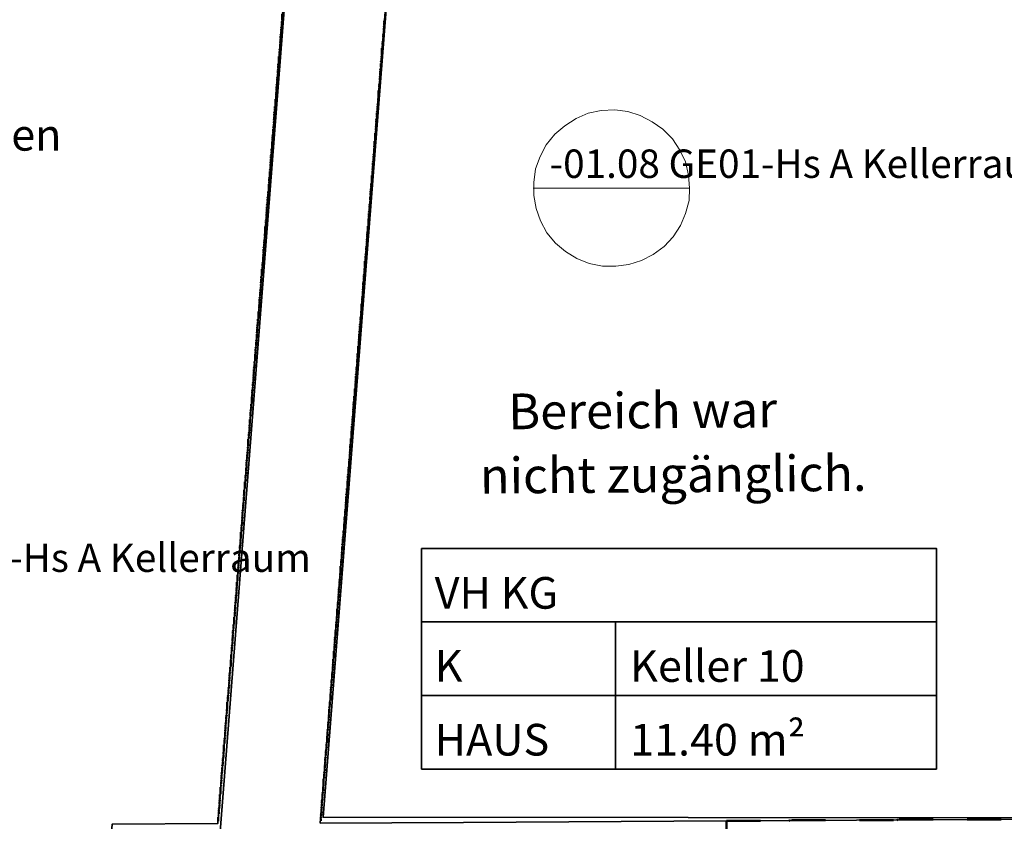
# Model space of a CAD drawing. Units: millimetres. Extents: x -59 to 303, y -98 to 293.
# Drawn here: x 286 to 289, y 261 to 263 of the extents above; entities that cross this region are included whole.
import ezdxf

# ---------------------------------------------------------------- set-up
doc = ezdxf.new("R2010")
doc.units = ezdxf.units.MM
doc.linetypes.add('PDF_IMPORT', pattern=[1, 0.8, -0.2])
doc.layers.add('PDF_Geometrie', color=7, linetype='Continuous', true_color=0xababab)
doc.layers.add('PDF_Text', color=7, linetype='Continuous', true_color=0xababab)
doc.styles.add('PDF Arial', font='arial.ttf')

msp = doc.modelspace()

# ---------------------------------------------------------------- linework, layer by layer
at = {"layer": 'PDF_Geometrie', "lineweight": 35}
for points in [[(287.2808, 264.5569), (284.1075, 264.6419), (283.7725, 260.5702), (285.6275, 260.5702), (285.7958, 260.5702), (286.5458, 260.5819), (286.6525, 260.5819), (286.6575, 260.6452), (286.9675, 260.6469)], [(289.4441, 264.1469), (289.4208, 260.6602), (288.4641, 260.6552), (287.6908, 260.6502), (287.2691, 260.6485), (287.5491, 264.1469)], [(289.0825, 260.8069), (287.5675, 260.8069), (287.5675, 261.4552), (289.0825, 261.4552)]]:
    msp.add_lwpolyline(points, close=True, dxfattribs=at)
at = {"layer": 'PDF_Geometrie', "color": 8, "lineweight": 35, "true_color": 0x7f7f7f}
for points in [[(287.2491, 264.1469), (286.8608, 259.1635)], [(287.5491, 264.1469), (287.2775, 260.6652), (289.4258, 260.6635), (289.4408, 264.1469)]]:
    msp.add_lwpolyline(points, dxfattribs=at)
at = {"layer": 'PDF_Geometrie', "linetype": 'PDF_IMPORT', "lineweight": 50, "ltscale": 0.005}
for points in [[(287.1575, 263.0085), (287.1575, 263.0269)], [(287.1475, 262.8819), (287.1475, 262.9019)], [(287.4508, 262.9069), (287.4508, 262.9269)], [(287.4408, 262.7819), (287.4408, 262.8019)], [(287.1375, 262.7569), (287.1375, 262.7769)], [(287.4308, 262.6569), (287.4308, 262.6769)], [(287.1275, 262.6319), (287.1275, 262.6519)], [(287.1175, 262.5069), (287.1175, 262.5269)], [(287.4208, 262.5319), (287.4208, 262.5519)], [(287.4108, 262.4069), (287.4108, 262.4252)], [(287.1075, 262.3819), (287.1075, 262.4019)], [(287.4008, 262.2819), (287.4008, 262.3002)], [(287.0975, 262.2569), (287.0975, 262.2769)], [(287.0875, 262.1319), (287.0875, 262.1519)], [(287.3908, 262.1569), (287.3908, 262.1752)], [(287.3808, 262.0319), (287.3808, 262.0502)], [(287.0775, 262.0069), (287.0775, 262.0269)], [(287.3708, 261.9052), (287.3708, 261.9252)], [(287.0675, 261.8819), (287.0675, 261.9019)], [(287.0575, 261.7569), (287.0575, 261.7769)], [(287.3608, 261.7802), (287.3608, 261.8002)], [(287.0475, 261.6319), (287.0475, 261.6519)], [(287.3491, 261.6335), (287.3491, 261.6535)], [(287.3391, 261.5085), (287.3391, 261.5285)], [(287.0358, 261.4852), (287.0358, 261.5035)], [(287.3291, 261.3835), (287.3291, 261.4035)], [(287.0258, 261.3602), (287.0258, 261.3785)], [(287.0158, 261.2335), (287.0158, 261.2535)], [(287.3191, 261.2585), (287.3191, 261.2785)], [(287.3091, 261.1335), (287.3091, 261.1535)], [(287.0058, 261.1085), (287.0058, 261.1285)], [(287.2991, 261.0085), (287.2991, 261.0285)], [(286.9958, 260.9835), (286.9958, 261.0035)], [(287.2891, 260.8835), (287.2891, 260.9035)], [(286.9858, 260.8585), (286.9858, 260.8785)], [(287.2791, 260.7585), (287.2791, 260.7785)], [(286.9758, 260.7335), (286.9758, 260.7535)], [(288.4641, 260.6552), (288.6458, 260.6552)], [(288.6558, 260.6569), (288.9625, 260.6569)], [(288.9725, 260.6585), (289.2808, 260.6585)]]:
    msp.add_lwpolyline(points, dxfattribs=at)
at = {"layer": 'PDF_Geometrie', "lineweight": 50}
for points in [[(287.1541, 262.9852), (287.1558, 262.9902)], [(287.1558, 263.0002), (287.1558, 263.0052)], [(287.1558, 262.9935), (287.1558, 262.9985)], [(287.4558, 262.9885), (287.4575, 262.9919)], [(287.4575, 263.0019), (287.4575, 263.0069)], [(287.4575, 262.9952), (287.4575, 263.0002)], [(287.1525, 262.9635), (287.1541, 262.9685)], [(287.1525, 262.9569), (287.1525, 262.9619)], [(287.1541, 262.9785), (287.1541, 262.9835)], [(287.1541, 262.9702), (287.1541, 262.9752)], [(287.4541, 262.9652), (287.4558, 262.9702)], [(287.4541, 262.9585), (287.4541, 262.9635)], [(287.4558, 262.9802), (287.4558, 262.9852)], [(287.4558, 262.9735), (287.4558, 262.9785)], [(287.1508, 262.9419), (287.1525, 262.9469)], [(287.1508, 262.9335), (287.1508, 262.9385)], [(287.1508, 262.9269), (287.1508, 262.9319)], [(287.1525, 262.9485), (287.1525, 262.9535)], [(287.4525, 262.9435), (287.4541, 262.9485)], [(287.4525, 262.9369), (287.4525, 262.9419)], [(287.4525, 262.9285), (287.4525, 262.9335)], [(287.4541, 262.9502), (287.4541, 262.9552)], [(287.1491, 262.9202), (287.1508, 262.9252)], [(287.1491, 262.9119), (287.1491, 262.9169)], [(287.1491, 262.9052), (287.1491, 262.9102)], [(287.4491, 262.9002), (287.4491, 262.9035)], [(287.1458, 262.8752), (287.1458, 262.8802)], [(287.1458, 262.8685), (287.1458, 262.8735)], [(287.4475, 262.8852), (287.4491, 262.8902)], [(287.4475, 262.8769), (287.4475, 262.8819)], [(287.4475, 262.8702), (287.4475, 262.8752)], [(287.4491, 262.8919), (287.4491, 262.8969)], [(288.4641, 260.6552), (288.4658, 260.3635), (288.4841, 260.3635), (288.4841, 260.3552), (289.4175, 260.3635), (289.4141, 259.8402), (289.7208, 259.8402), (289.7308, 260.8835), (289.7341, 261.7402), (289.7358, 262.8052), (289.7358, 262.8869), (290.6208, 262.8919), (290.6208, 262.7985), (290.6141, 262.3552), (290.6258, 262.0202), (290.6275, 260.7619), (290.8108, 260.7619)], [(287.1441, 262.8602), (287.1458, 262.8652)], [(287.1441, 262.8535), (287.1441, 262.8585)], [(287.1441, 262.8452), (287.1441, 262.8502)], [(287.4441, 262.8402), (287.4458, 262.8452)], [(287.4458, 262.8619), (287.4475, 262.8669)], [(287.4458, 262.8552), (287.4458, 262.8602)], [(287.4458, 262.8485), (287.4458, 262.8535)], [(287.1408, 262.8169), (287.1425, 262.8219)], [(287.1425, 262.8385), (287.1441, 262.8435)], [(287.1425, 262.8319), (287.1425, 262.8369)], [(287.1425, 262.8235), (287.1425, 262.8285)], [(287.4425, 262.8185), (287.4441, 262.8235)], [(287.4425, 262.8119), (287.4425, 262.8169)], [(287.4441, 262.8335), (287.4441, 262.8385)], [(287.4441, 262.8252), (287.4441, 262.8302)], [(287.1391, 262.7935), (287.1408, 262.7985)], [(287.1391, 262.7869), (287.1391, 262.7919)], [(287.1408, 262.8085), (287.1408, 262.8135)], [(287.1408, 262.8019), (287.1408, 262.8069)], [(287.4425, 262.8035), (287.4425, 262.8085)], [(287.1391, 262.7802), (287.1391, 262.7852)], [(287.4375, 262.7602), (287.4391, 262.7652)], [(287.4375, 262.7519), (287.4375, 262.7569)], [(287.4391, 262.7735), (287.4391, 262.7785)], [(287.4391, 262.7669), (287.4391, 262.7719)], [(287.1341, 262.7352), (287.1358, 262.7402)], [(287.1341, 262.7285), (287.1341, 262.7335)], [(287.1358, 262.7502), (287.1358, 262.7552)], [(287.1358, 262.7435), (287.1358, 262.7485)], [(287.4358, 262.7369), (287.4375, 262.7419)], [(287.4358, 262.7302), (287.4358, 262.7352)], [(287.4358, 262.7235), (287.4358, 262.7285)], [(287.4375, 262.7452), (287.4375, 262.7502)], [(287.1325, 262.7135), (287.1341, 262.7185)], [(287.1325, 262.7069), (287.1325, 262.7102)], [(287.1325, 262.6985), (287.1325, 262.7035)], [(287.1341, 262.7202), (287.1341, 262.7252)], [(287.4341, 262.7152), (287.4358, 262.7202)], [(287.4341, 262.7085), (287.4341, 262.7135)], [(287.4341, 262.7002), (287.4341, 262.7052)], [(287.1291, 262.6685), (287.1308, 262.6735)], [(287.1308, 262.6919), (287.1325, 262.6969)], [(287.1308, 262.6835), (287.1308, 262.6885)], [(287.1308, 262.6769), (287.1308, 262.6819)], [(287.4325, 262.6935), (287.4341, 262.6985)], [(287.4325, 262.6869), (287.4325, 262.6902)], [(287.4325, 262.6785), (287.4325, 262.6835)], [(287.1291, 262.6619), (287.1291, 262.6669)], [(287.1291, 262.6552), (287.1291, 262.6602)], [(287.4291, 262.6485), (287.4291, 262.6535)], [(287.4291, 262.6419), (287.4291, 262.6469)], [(287.1241, 262.6102), (287.1258, 262.6152)], [(287.1258, 262.6252), (287.1258, 262.6302)], [(287.1258, 262.6185), (287.1258, 262.6219)], [(287.4258, 262.6119), (287.4275, 262.6169)], [(287.4275, 262.6352), (287.4291, 262.6402)], [(287.4275, 262.6269), (287.4275, 262.6319)], [(287.4275, 262.6202), (287.4275, 262.6252)], [(287.1225, 262.5885), (287.1241, 262.5935)], [(287.1225, 262.5802), (287.1225, 262.5852)], [(287.1241, 262.6035), (287.1241, 262.6085)], [(287.1241, 262.5952), (287.1241, 262.6002)], [(287.4241, 262.5902), (287.4258, 262.5952)], [(287.4241, 262.5835), (287.4241, 262.5885)], [(287.4258, 262.6052), (287.4258, 262.6102)], [(287.4258, 262.5985), (287.4258, 262.6019)], [(287.1208, 262.5669), (287.1225, 262.5719)], [(287.1208, 262.5585), (287.1208, 262.5635)], [(287.1208, 262.5519), (287.1208, 262.5569)], [(287.1225, 262.5735), (287.1225, 262.5785)], [(287.4225, 262.5685), (287.4241, 262.5735)], [(287.4225, 262.5602), (287.4225, 262.5652)], [(287.4225, 262.5535), (287.4225, 262.5585)], [(287.4241, 262.5752), (287.4241, 262.5802)], [(287.1191, 262.5435), (287.1208, 262.5485)], [(287.1191, 262.5369), (287.1191, 262.5419)], [(287.1191, 262.5302), (287.1191, 262.5335)], [(287.4191, 262.5235), (287.4191, 262.5285)], [(287.1158, 262.5002), (287.1158, 262.5052)], [(287.1158, 262.4919), (287.1158, 262.4969)], [(287.4175, 262.5102), (287.4191, 262.5135)], [(287.4175, 262.5019), (287.4175, 262.5069)], [(287.4175, 262.4952), (287.4175, 262.5002)], [(287.4191, 262.5169), (287.4191, 262.5219)], [(287.1125, 262.4635), (287.1141, 262.4685)], [(287.1141, 262.4852), (287.1158, 262.4902)], [(287.1141, 262.4785), (287.1141, 262.4835)], [(287.1141, 262.4702), (287.1141, 262.4752)], [(287.4141, 262.4652), (287.4158, 262.4702)], [(287.4158, 262.4869), (287.4175, 262.4919)], [(287.4158, 262.4802), (287.4158, 262.4852)], [(287.4158, 262.4719), (287.4158, 262.4769)], [(287.1108, 262.4419), (287.1125, 262.4469)], [(287.1108, 262.4335), (287.1108, 262.4385)], [(287.1125, 262.4552), (287.1125, 262.4602)], [(287.1125, 262.4485), (287.1125, 262.4535)], [(287.4125, 262.4435), (287.4141, 262.4485)], [(287.4125, 262.4352), (287.4125, 262.4402)], [(287.4141, 262.4585), (287.4141, 262.4635)], [(287.4141, 262.4502), (287.4141, 262.4552)], [(287.1091, 262.4185), (287.1108, 262.4235)], [(287.1091, 262.4119), (287.1091, 262.4169)], [(287.1108, 262.4269), (287.1108, 262.4319)], [(287.4125, 262.4285), (287.4125, 262.4335)], [(287.1058, 262.3752), (287.1058, 262.3802)], [(287.1091, 262.4035), (287.1091, 262.4085)], [(287.4075, 262.3835), (287.4091, 262.3885)], [(287.4075, 262.3769), (287.4075, 262.3819)], [(287.4091, 262.3985), (287.4091, 262.4035)], [(287.4091, 262.3919), (287.4091, 262.3969)], [(287.1041, 262.3602), (287.1058, 262.3652)], [(287.1041, 262.3535), (287.1041, 262.3585)], [(287.1058, 262.3669), (287.1058, 262.3719)], [(287.4058, 262.3619), (287.4075, 262.3669)], [(287.4058, 262.3552), (287.4058, 262.3602)], [(287.4058, 262.3469), (287.4058, 262.3519)], [(287.4075, 262.3702), (287.4075, 262.3752)], [(287.1025, 262.3385), (287.1041, 262.3435)], [(287.1025, 262.3302), (287.1025, 262.3352)], [(287.1025, 262.3235), (287.1025, 262.3285)], [(287.1041, 262.3452), (287.1041, 262.3502)], [(287.4025, 262.3185), (287.4041, 262.3235)], [(287.4041, 262.3402), (287.4058, 262.3452)], [(287.4041, 262.3335), (287.4041, 262.3385)], [(287.4041, 262.3252), (287.4041, 262.3302)], [(287.0991, 262.2935), (287.1008, 262.2985)], [(287.1008, 262.3169), (287.1025, 262.3202)], [(287.1008, 262.3085), (287.1008, 262.3135)], [(287.1008, 262.3019), (287.1008, 262.3069)], [(287.4025, 262.3102), (287.4025, 262.3152)], [(287.4025, 262.3035), (287.4025, 262.3085)], [(287.0991, 262.2869), (287.0991, 262.2919)], [(287.0991, 262.2785), (287.0991, 262.2835)], [(287.3991, 262.2735), (287.3991, 262.2785)], [(287.3991, 262.2669), (287.3991, 262.2719)], [(287.0941, 262.2352), (287.0958, 262.2402)], [(287.0958, 262.2502), (287.0958, 262.2552)], [(287.0958, 262.2419), (287.0958, 262.2469)], [(287.3958, 262.2369), (287.3975, 262.2419)], [(287.3975, 262.2585), (287.3991, 262.2635)], [(287.3975, 262.2519), (287.3975, 262.2569)], [(287.3975, 262.2452), (287.3975, 262.2502)], [(287.0925, 262.2135), (287.0941, 262.2185)], [(287.0925, 262.2052), (287.0925, 262.2102)], [(287.0941, 262.2285), (287.0941, 262.2319)], [(287.0941, 262.2202), (287.0941, 262.2252)], [(287.3941, 262.2152), (287.3958, 262.2202)], [(287.3941, 262.2085), (287.3941, 262.2119)], [(287.3958, 262.2302), (287.3958, 262.2352)], [(287.3958, 262.2219), (287.3958, 262.2269)], [(287.0908, 262.1902), (287.0925, 262.1952)], [(287.0908, 262.1835), (287.0908, 262.1885)], [(287.0908, 262.1769), (287.0908, 262.1819)], [(287.0925, 262.1985), (287.0925, 262.2035)], [(287.3925, 262.1935), (287.3941, 262.1985)], [(287.3925, 262.1852), (287.3925, 262.1902)], [(287.3925, 262.1785), (287.3925, 262.1835)], [(287.3941, 262.2002), (287.3941, 262.2052)], [(287.0891, 262.1685), (287.0908, 262.1735)], [(287.0891, 262.1619), (287.0891, 262.1669)], [(287.0891, 262.1535), (287.0891, 262.1585)], [(287.3891, 262.1485), (287.3891, 262.1535)], [(287.0858, 262.1252), (287.0858, 262.1302)], [(287.0858, 262.1169), (287.0858, 262.1219)], [(287.3875, 262.1335), (287.3891, 262.1385)], [(287.3875, 262.1269), (287.3875, 262.1319)], [(287.3875, 262.1202), (287.3875, 262.1235)], [(287.3891, 262.1419), (287.3891, 262.1469)], [(287.0825, 262.0885), (287.0841, 262.0935)], [(287.0841, 262.1102), (287.0858, 262.1152)], [(287.0841, 262.1019), (287.0841, 262.1069)], [(287.0841, 262.0952), (287.0841, 262.1002)], [(287.3841, 262.0902), (287.3858, 262.0952)], [(287.3858, 262.1119), (287.3875, 262.1169)], [(287.3858, 262.1052), (287.3858, 262.1102)], [(287.3858, 262.0969), (287.3858, 262.1019)], [(287.0808, 262.0652), (287.0825, 262.0702)], [(287.0808, 262.0585), (287.0808, 262.0635)], [(287.0825, 262.0802), (287.0825, 262.0852)], [(287.0825, 262.0735), (287.0825, 262.0785)], [(287.3825, 262.0685), (287.3841, 262.0735)], [(287.3825, 262.0602), (287.3825, 262.0652)], [(287.3841, 262.0819), (287.3841, 262.0869)], [(287.3841, 262.0752), (287.3841, 262.0802)], [(287.0791, 262.0435), (287.0808, 262.0485)], [(287.0791, 262.0369), (287.0791, 262.0419)], [(287.0791, 262.0285), (287.0791, 262.0335)], [(287.0808, 262.0519), (287.0808, 262.0569)], [(287.3825, 262.0535), (287.3825, 262.0585)], [(287.0758, 262.0002), (287.0758, 262.0052)], [(287.3775, 262.0085), (287.3791, 262.0135)], [(287.3775, 262.0019), (287.3775, 262.0069)], [(287.3791, 262.0235), (287.3791, 262.0285)], [(287.3791, 262.0169), (287.3791, 262.0219)], [(287.0741, 261.9852), (287.0758, 261.9902)], [(287.0741, 261.9769), (287.0741, 261.9819)], [(287.0741, 261.9702), (287.0741, 261.9752)], [(287.0758, 261.9919), (287.0758, 261.9969)], [(287.3758, 261.9869), (287.3775, 261.9919)], [(287.3758, 261.9802), (287.3758, 261.9852)], [(287.3758, 261.9719), (287.3758, 261.9769)], [(287.3775, 261.9935), (287.3775, 261.9985)], [(287.0725, 261.9635), (287.0741, 261.9685)], [(287.0725, 261.9552), (287.0725, 261.9602)], [(287.0725, 261.9485), (287.0725, 261.9535)], [(287.3725, 261.9435), (287.3741, 261.9485)], [(287.3741, 261.9652), (287.3758, 261.9702)], [(287.3741, 261.9569), (287.3741, 261.9619)], [(287.3741, 261.9502), (287.3741, 261.9552)], [(287.0691, 261.9185), (287.0708, 261.9235)], [(287.0691, 261.9119), (287.0691, 261.9169)], [(287.0708, 261.9402), (287.0725, 261.9452)], [(287.0708, 261.9335), (287.0708, 261.9385)], [(287.0708, 261.9269), (287.0708, 261.9302)], [(287.3725, 261.9352), (287.3725, 261.9402)], [(287.3725, 261.9285), (287.3725, 261.9335)], [(287.0691, 261.9035), (287.0691, 261.9085)], [(287.3675, 261.8835), (287.3691, 261.8885)], [(287.3691, 261.8985), (287.3691, 261.9035)], [(287.3691, 261.8919), (287.3691, 261.8969)], [(287.0641, 261.8602), (287.0658, 261.8652)], [(287.0658, 261.8752), (287.0658, 261.8802)], [(287.0658, 261.8669), (287.0658, 261.8719)], [(287.3658, 261.8619), (287.3675, 261.8669)], [(287.3658, 261.8552), (287.3658, 261.8602)], [(287.3675, 261.8769), (287.3675, 261.8819)], [(287.3675, 261.8685), (287.3675, 261.8735)], [(287.0625, 261.8385), (287.0641, 261.8419)], [(287.0625, 261.8302), (287.0625, 261.8352)], [(287.0641, 261.8519), (287.0641, 261.8569)], [(287.0641, 261.8452), (287.0641, 261.8502)], [(287.3641, 261.8402), (287.3658, 261.8452)], [(287.3641, 261.8319), (287.3641, 261.8369)], [(287.3641, 261.8252), (287.3641, 261.8302)], [(287.3658, 261.8469), (287.3658, 261.8519)], [(287.0608, 261.8152), (287.0625, 261.8202)], [(287.0608, 261.8085), (287.0608, 261.8135)], [(287.0608, 261.8002), (287.0608, 261.8052)], [(287.0625, 261.8235), (287.0625, 261.8285)], [(287.3625, 261.8185), (287.3641, 261.8219)], [(287.3625, 261.8102), (287.3625, 261.8152)], [(287.3625, 261.8035), (287.3625, 261.8085)], [(287.0591, 261.7935), (287.0608, 261.7985)], [(287.0591, 261.7869), (287.0591, 261.7919)], [(287.0591, 261.7785), (287.0591, 261.7835)], [(287.3591, 261.7735), (287.3591, 261.7785)], [(287.3591, 261.7669), (287.3591, 261.7719)], [(287.0558, 261.7502), (287.0558, 261.7535)], [(287.0558, 261.7419), (287.0558, 261.7469)], [(287.3575, 261.7585), (287.3591, 261.7635)], [(287.3575, 261.7519), (287.3575, 261.7569)], [(287.3575, 261.7435), (287.3575, 261.7485)], [(287.0525, 261.7119), (287.0541, 261.7169)], [(287.0541, 261.7352), (287.0558, 261.7402)], [(287.0541, 261.7269), (287.0541, 261.7319)], [(287.0541, 261.7202), (287.0541, 261.7252)], [(287.3541, 261.7152), (287.3558, 261.7202)], [(287.3558, 261.7369), (287.3575, 261.7419)], [(287.3558, 261.7302), (287.3558, 261.7335)], [(287.3558, 261.7219), (287.3558, 261.7269)], [(287.0508, 261.6902), (287.0525, 261.6952)], [(287.0508, 261.6835), (287.0508, 261.6885)], [(287.0525, 261.7052), (287.0525, 261.7102)], [(287.0525, 261.6985), (287.0525, 261.7035)], [(287.3525, 261.6919), (287.3541, 261.6969)], [(287.3525, 261.6852), (287.3525, 261.6902)], [(287.3541, 261.7069), (287.3541, 261.7119)], [(287.3541, 261.7002), (287.3541, 261.7052)], [(287.0491, 261.6685), (287.0508, 261.6735)], [(287.0491, 261.6619), (287.0491, 261.6669)], [(287.0491, 261.6535), (287.0491, 261.6585)], [(287.0508, 261.6752), (287.0508, 261.6802)], [(287.3508, 261.6702), (287.3525, 261.6752)], [(287.3508, 261.6635), (287.3508, 261.6685)], [(287.3508, 261.6552), (287.3508, 261.6602)], [(287.3525, 261.6785), (287.3525, 261.6835)], [(287.0458, 261.6235), (287.0458, 261.6285)], [(287.3475, 261.6269), (287.3475, 261.6319)], [(287.0441, 261.6102), (287.0458, 261.6152)], [(287.0441, 261.6019), (287.0441, 261.6069)], [(287.0441, 261.5952), (287.0441, 261.6002)], [(287.0458, 261.6169), (287.0458, 261.6219)], [(287.3458, 261.6119), (287.3475, 261.6169)], [(287.3458, 261.6035), (287.3458, 261.6085)], [(287.3458, 261.5969), (287.3458, 261.6019)], [(287.3475, 261.6185), (287.3475, 261.6235)], [(287.0408, 261.5652), (287.0425, 261.5702)], [(287.0425, 261.5869), (287.0441, 261.5919)], [(287.0425, 261.5802), (287.0425, 261.5852)], [(287.0425, 261.5735), (287.0425, 261.5785)], [(287.3425, 261.5669), (287.3441, 261.5719)], [(287.3441, 261.5902), (287.3458, 261.5952)], [(287.3441, 261.5819), (287.3441, 261.5869)], [(287.3441, 261.5752), (287.3441, 261.5802)], [(287.0391, 261.5435), (287.0408, 261.5485)], [(287.0391, 261.5369), (287.0391, 261.5402)], [(287.0408, 261.5585), (287.0408, 261.5635)], [(287.0408, 261.5502), (287.0408, 261.5552)], [(287.3408, 261.5452), (287.3425, 261.5502)], [(287.3408, 261.5385), (287.3408, 261.5435)], [(287.3425, 261.5602), (287.3425, 261.5652)], [(287.3425, 261.5535), (287.3425, 261.5585)], [(287.0375, 261.5219), (287.0391, 261.5269)], [(287.0375, 261.5135), (287.0375, 261.5185)], [(287.0375, 261.5069), (287.0375, 261.5119)], [(287.0391, 261.5285), (287.0391, 261.5335)], [(287.3408, 261.5302), (287.3408, 261.5352)], [(287.3358, 261.4869), (287.3375, 261.4919)], [(287.3358, 261.4785), (287.3358, 261.4835)], [(287.3375, 261.5019), (287.3375, 261.5069)], [(287.3375, 261.4935), (287.3375, 261.4985)], [(287.0325, 261.4619), (287.0341, 261.4669)], [(287.0325, 261.4552), (287.0325, 261.4602)], [(287.0341, 261.4769), (287.0341, 261.4819)], [(287.0341, 261.4702), (287.0341, 261.4752)], [(287.3341, 261.4652), (287.3358, 261.4702)], [(287.3341, 261.4569), (287.3341, 261.4619)], [(287.3341, 261.4502), (287.3341, 261.4552)], [(287.3358, 261.4719), (287.3358, 261.4769)], [(287.0308, 261.4402), (287.0325, 261.4452)], [(287.0308, 261.4335), (287.0308, 261.4385)], [(287.0308, 261.4252), (287.0308, 261.4302)], [(287.0325, 261.4485), (287.0325, 261.4519)], [(287.3308, 261.4202), (287.3325, 261.4252)], [(287.3325, 261.4419), (287.3341, 261.4469)], [(287.3325, 261.4352), (287.3325, 261.4402)], [(287.3325, 261.4285), (287.3325, 261.4319)], [(287.0275, 261.3969), (287.0291, 261.4019)], [(287.0291, 261.4185), (287.0308, 261.4235)], [(287.0291, 261.4102), (287.0291, 261.4152)], [(287.0291, 261.4035), (287.0291, 261.4085)], [(287.3308, 261.4135), (287.3308, 261.4185)], [(287.3308, 261.4052), (287.3308, 261.4102)], [(287.0275, 261.3885), (287.0275, 261.3935)], [(287.0275, 261.3819), (287.0275, 261.3869)], [(287.3258, 261.3619), (287.3275, 261.3669)], [(287.3275, 261.3769), (287.3275, 261.3819)], [(287.3275, 261.3685), (287.3275, 261.3735)], [(287.0225, 261.3369), (287.0241, 261.3419)], [(287.0241, 261.3519), (287.0241, 261.3569)], [(287.0241, 261.3452), (287.0241, 261.3502)], [(287.3241, 261.3402), (287.3258, 261.3435)], [(287.3258, 261.3535), (287.3258, 261.3585)], [(287.3258, 261.3469), (287.3258, 261.3519)], [(287.0208, 261.3152), (287.0225, 261.3202)], [(287.0208, 261.3085), (287.0208, 261.3135)], [(287.0225, 261.3302), (287.0225, 261.3352)], [(287.0225, 261.3219), (287.0225, 261.3269)], [(287.3225, 261.3169), (287.3241, 261.3219)], [(287.3225, 261.3102), (287.3225, 261.3152)], [(287.3241, 261.3319), (287.3241, 261.3369)], [(287.3241, 261.3252), (287.3241, 261.3302)], [(287.0191, 261.2935), (287.0208, 261.2985)], [(287.0191, 261.2852), (287.0191, 261.2902)], [(287.0191, 261.2785), (287.0191, 261.2835)], [(287.0208, 261.3002), (287.0208, 261.3052)], [(287.3208, 261.2952), (287.3225, 261.3002)], [(287.3208, 261.2885), (287.3208, 261.2935)], [(287.3208, 261.2802), (287.3208, 261.2852)], [(287.3225, 261.3019), (287.3225, 261.3069)], [(287.0175, 261.2719), (287.0191, 261.2769)], [(287.0175, 261.2635), (287.0175, 261.2685)], [(287.0175, 261.2569), (287.0175, 261.2619)], [(287.3175, 261.2519), (287.3175, 261.2552)], [(287.0141, 261.2269), (287.0141, 261.2319)], [(287.0141, 261.2202), (287.0141, 261.2252)], [(287.3158, 261.2369), (287.3175, 261.2419)], [(287.3158, 261.2285), (287.3158, 261.2335)], [(287.3158, 261.2219), (287.3158, 261.2269)], [(287.3175, 261.2435), (287.3175, 261.2485)], [(287.0108, 261.1902), (287.0125, 261.1952)], [(287.0125, 261.2119), (287.0141, 261.2169)], [(287.0125, 261.2052), (287.0125, 261.2102)], [(287.0125, 261.1969), (287.0125, 261.2019)], [(287.3125, 261.1919), (287.3141, 261.1969)], [(287.3141, 261.2135), (287.3158, 261.2185)], [(287.3141, 261.2069), (287.3141, 261.2119)], [(287.3141, 261.2002), (287.3141, 261.2052)], [(287.0091, 261.1685), (287.0108, 261.1735)], [(287.0091, 261.1602), (287.0091, 261.1652)], [(287.0108, 261.1835), (287.0108, 261.1885)], [(287.0108, 261.1752), (287.0108, 261.1802)], [(287.3108, 261.1702), (287.3125, 261.1752)], [(287.3108, 261.1635), (287.3108, 261.1685)], [(287.3125, 261.1852), (287.3125, 261.1902)], [(287.3125, 261.1769), (287.3125, 261.1819)], [(287.0075, 261.1469), (287.0091, 261.1502)], [(287.0075, 261.1385), (287.0075, 261.1435)], [(287.0075, 261.1319), (287.0075, 261.1369)], [(287.0091, 261.1535), (287.0091, 261.1585)], [(287.3108, 261.1552), (287.3108, 261.1602)], [(287.0041, 261.1019), (287.0041, 261.1069)], [(287.3058, 261.1119), (287.3075, 261.1169)], [(287.3058, 261.1035), (287.3058, 261.1085)], [(287.3075, 261.1252), (287.3075, 261.1302)], [(287.3075, 261.1185), (287.3075, 261.1235)], [(287.0025, 261.0869), (287.0041, 261.0919)], [(287.0025, 261.0802), (287.0025, 261.0852)], [(287.0025, 261.0719), (287.0025, 261.0769)], [(287.0041, 261.0952), (287.0041, 261.1002)], [(287.3041, 261.0885), (287.3058, 261.0935)], [(287.3041, 261.0819), (287.3041, 261.0869)], [(287.3041, 261.0752), (287.3041, 261.0802)], [(287.3058, 261.0969), (287.3058, 261.1019)], [(286.9991, 261.0435), (287.0008, 261.0485)], [(287.0008, 261.0652), (287.0025, 261.0702)], [(287.0008, 261.0585), (287.0008, 261.0619)], [(287.0008, 261.0502), (287.0008, 261.0552)], [(287.3008, 261.0452), (287.3025, 261.0502)], [(287.3025, 261.0669), (287.3041, 261.0719)], [(287.3025, 261.0602), (287.3025, 261.0652)], [(287.3025, 261.0519), (287.3025, 261.0569)], [(286.9975, 261.0202), (286.9991, 261.0252)], [(286.9991, 261.0352), (286.9991, 261.0402)], [(286.9991, 261.0285), (286.9991, 261.0335)], [(287.3008, 261.0385), (287.3008, 261.0419)], [(287.3008, 261.0302), (287.3008, 261.0352)], [(286.9975, 261.0135), (286.9975, 261.0185)], [(286.9975, 261.0069), (286.9975, 261.0119)], [(287.2958, 260.9869), (287.2975, 260.9919)], [(287.2975, 261.0002), (287.2975, 261.0052)], [(287.2975, 260.9935), (287.2975, 260.9985)], [(286.9925, 260.9619), (286.9941, 260.9669)], [(286.9941, 260.9769), (286.9941, 260.9819)], [(286.9941, 260.9702), (286.9941, 260.9735)], [(287.2941, 260.9635), (287.2958, 260.9685)], [(287.2941, 260.9569), (287.2941, 260.9619)], [(287.2958, 260.9785), (287.2958, 260.9835)], [(287.2958, 260.9719), (287.2958, 260.9769)], [(286.9908, 260.9402), (286.9925, 260.9452)], [(286.9908, 260.9319), (286.9908, 260.9369)], [(286.9925, 260.9552), (286.9925, 260.9602)], [(286.9925, 260.9469), (286.9925, 260.9519)], [(287.2925, 260.9419), (287.2941, 260.9469)], [(287.2925, 260.9352), (287.2925, 260.9402)], [(287.2925, 260.9269), (287.2925, 260.9319)], [(287.2941, 260.9502), (287.2941, 260.9535)], [(286.9891, 260.9185), (286.9908, 260.9235)], [(286.9891, 260.9102), (286.9891, 260.9152)], [(286.9891, 260.9035), (286.9891, 260.9085)], [(286.9908, 260.9252), (286.9908, 260.9302)], [(287.2908, 260.9202), (287.2925, 260.9252)], [(287.2908, 260.9119), (287.2908, 260.9169)], [(287.2908, 260.9052), (287.2908, 260.9102)], [(286.9875, 260.8952), (286.9891, 260.9002)], [(286.9875, 260.8885), (286.9875, 260.8935)], [(286.9875, 260.8819), (286.9875, 260.8869)], [(287.2875, 260.8752), (287.2875, 260.8802)], [(286.9841, 260.8519), (286.9841, 260.8569)], [(286.9841, 260.8435), (286.9841, 260.8485)], [(287.2858, 260.8619), (287.2875, 260.8652)], [(287.2858, 260.8535), (287.2858, 260.8585)], [(287.2858, 260.8469), (287.2858, 260.8519)], [(287.2875, 260.8685), (287.2875, 260.8735)], [(286.9808, 260.8152), (286.9825, 260.8202)], [(286.9825, 260.8369), (286.9841, 260.8419)], [(286.9825, 260.8302), (286.9825, 260.8352)], [(286.9825, 260.8219), (286.9825, 260.8269)], [(287.2825, 260.8169), (287.2841, 260.8219)], [(287.2841, 260.8385), (287.2858, 260.8435)], [(287.2841, 260.8319), (287.2841, 260.8369)], [(287.2841, 260.8235), (287.2841, 260.8285)], [(286.9791, 260.7935), (286.9808, 260.7985)], [(286.9791, 260.7852), (286.9791, 260.7902)], [(286.9808, 260.8069), (286.9808, 260.8119)], [(286.9808, 260.8002), (286.9808, 260.8052)], [(287.2808, 260.7952), (287.2825, 260.8002)], [(287.2808, 260.7869), (287.2808, 260.7919)], [(287.2825, 260.8102), (287.2825, 260.8152)], [(287.2825, 260.8019), (287.2825, 260.8069)], [(286.9775, 260.7702), (286.9791, 260.7752)], [(286.9775, 260.7635), (286.9775, 260.7685)], [(286.9775, 260.7569), (286.9775, 260.7602)], [(286.9791, 260.7785), (286.9791, 260.7835)], [(287.2808, 260.7802), (287.2808, 260.7852)], [(286.9741, 260.7269), (286.9741, 260.7319)], [(287.2758, 260.7352), (287.2775, 260.7402)], [(287.2758, 260.7285), (287.2758, 260.7335)], [(287.2775, 260.7502), (287.2775, 260.7552)], [(287.2775, 260.7435), (287.2775, 260.7485)], [(286.9725, 260.7119), (286.9741, 260.7169)], [(286.9725, 260.7052), (286.9725, 260.7102)], [(286.9725, 260.6969), (286.9725, 260.7019)], [(286.9741, 260.7185), (286.9741, 260.7235)], [(287.2741, 260.7135), (287.2758, 260.7185)], [(287.2741, 260.7069), (287.2741, 260.7119)], [(287.2741, 260.6985), (287.2741, 260.7035)], [(287.2758, 260.7219), (287.2758, 260.7269)], [(286.9691, 260.6685), (286.9708, 260.6719)], [(286.9708, 260.6902), (286.9725, 260.6952)], [(286.9708, 260.6819), (286.9708, 260.6869)], [(286.9708, 260.6752), (286.9708, 260.6802)], [(287.2708, 260.6702), (287.2725, 260.6752)], [(287.2725, 260.6919), (287.2741, 260.6969)], [(287.2725, 260.6852), (287.2725, 260.6902)], [(287.2725, 260.6769), (287.2725, 260.6819)], [(286.9691, 260.6602), (286.9691, 260.6652)], [(286.9691, 260.6535), (286.9691, 260.6585)], [(287.2708, 260.6619), (287.2708, 260.6669)], [(287.2708, 260.6552), (287.2708, 260.6602)], [(288.6475, 260.6552), (288.6525, 260.6569)], [(288.9658, 260.6569), (288.9708, 260.6585)]]:
    msp.add_lwpolyline(points, dxfattribs=at)
at = {"layer": 'PDF_Geometrie', "color": 1, "lineweight": 20}
msp.add_lwpolyline([(287.8958, 262.5152), (288.3558, 262.5152), (288.3525, 262.5535), (288.3441, 262.5919), (288.3275, 262.6269), (288.3058, 262.6602), (288.2775, 262.6885), (288.2458, 262.7102), (288.2108, 262.7285), (288.1741, 262.7402), (288.1358, 262.7452), (288.0958, 262.7435), (288.0575, 262.7352), (288.0225, 262.7202), (287.9891, 262.6985), (287.9591, 262.6735), (287.9341, 262.6419), (287.9158, 262.6085), (287.9025, 262.5719), (287.8975, 262.5319), (287.8975, 262.4935), (287.9041, 262.4552), (287.9175, 262.4185), (287.9358, 262.3835), (287.9608, 262.3535), (287.9908, 262.3285), (288.0241, 262.3085), (288.0608, 262.2935), (288.0991, 262.2852), (288.1391, 262.2852), (288.1775, 262.2902), (288.2141, 262.3019), (288.2491, 262.3202), (288.2808, 262.3435), (288.3075, 262.3719), (288.3291, 262.4052), (288.3441, 262.4402), (288.3541, 262.4785), (288.3558, 262.5152)], dxfattribs=at)
at = {"layer": 'PDF_Geometrie', "lineweight": 35}
for points in [[(287.5675, 261.2402), (289.0825, 261.2402), (289.0825, 260.8069)], [(288.1375, 261.2402), (288.1375, 260.8069)], [(287.5675, 261.0235), (289.0825, 261.0235)]]:
    msp.add_lwpolyline(points, dxfattribs=at)

# ---------------------------------------------------------------- texts
at = {"layer": 'PDF_Text', "color": 7, "insert": (284.7191, 262.5962), "char_height": 0.093057, "attachment_point": 7, "style": 'PDF Arial'}
msp.add_mtext('VL/RL-Leitungen uDE verlegen', dxfattribs=at)
at = {"layer": 'PDF_Text', "color": 1, "char_height": 0.083512, "attachment_point": 7, "style": 'PDF Arial'}
for s, insert in [('-01.08 GE01-Hs A Kellerraum', (287.9442, 262.519)), ('-01.09 K-Hs A Kellerraum', (285.9308, 261.3606))]:
    msp.add_mtext(s, dxfattribs=dict(at, insert=insert))
at = {"layer": 'PDF_Text', "char_height": 0.10499, "attachment_point": 7, "rotation": 0.4112, "style": 'PDF Arial'}
for s, insert in [('Bereich war', (287.8227, 261.7732)), ('nicht zugänglich.', (287.7396, 261.584))]:
    msp.add_mtext(s, dxfattribs=dict(at, insert=insert))
at = {"layer": 'PDF_Text', "attachment_point": 7, "style": 'PDF Arial'}
for s, insert, char_height in [('VH KG', (287.6058, 261.2495), 0.09306), ('Keller 10', (288.1808, 261.0345), 0.09306), ('K', (287.6058, 261.0345), 0.0931), ('HAUS', (287.6058, 260.8178), 0.09306), ('11.40 m²', (288.1808, 260.8178), 0.09306)]:
    msp.add_mtext(s, dxfattribs=dict(at, insert=insert, char_height=char_height))

doc.saveas('drawing.dxf')
